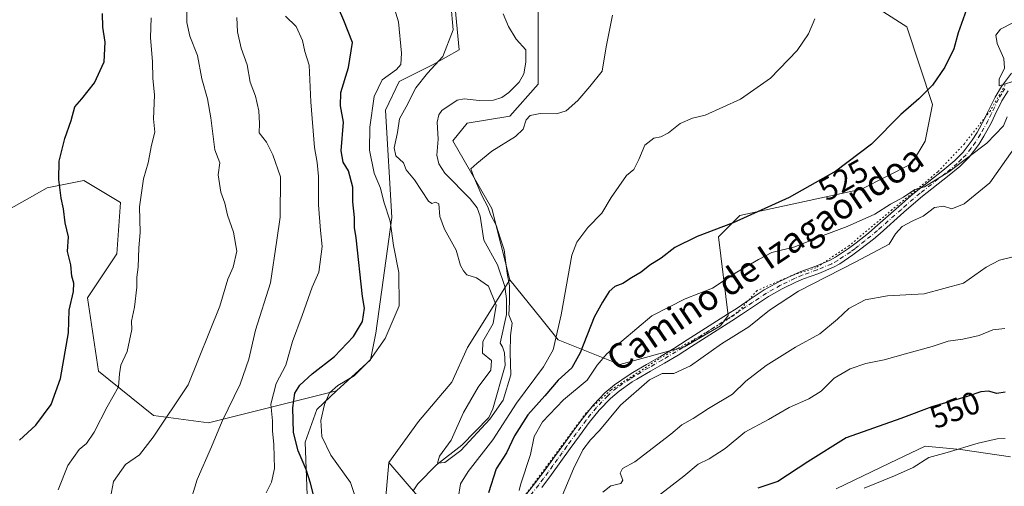
# Model space of a CAD drawing. Units: metres. Extents: x 627830 to 631283, y 4734243 to 4736620.
# Drawn here: x 629478 to 629787, y 4735136 to 4735282 of the extents above; entities that cross this region are included whole.
import ezdxf
from ezdxf.enums import TextEntityAlignment as Align

# ---------------------------------------------------------------- set-up
doc = ezdxf.new("R2010")
doc.units = ezdxf.units.M
doc.header["$MEASUREMENT"] = 0
doc.linetypes.add('DGN Style 4', pattern=[2.638475, 1.318413, -0.659207, 0.001648, -0.659207])
doc.linetypes.add('DGN Style 5', pattern=[1.153612, 0.494405, -0.659207])
for name, color, linetype, lineweight in [('Arbolado forestal CxS', 92, 'Continuous', 0), ('Camino Cxs', 7, 'Continuous', 0), ('Camino eje', 30, 'DGN Style 4', 13), ('Corriente natural lineal', 142, 'Continuous', 13), ('Cultivos herbáceos CxS', 92, 'Continuous', 0), ('Curva de nivel maestra', 30, 'Continuous', 30), ('Curva de nivel normal', 30, 'Continuous', 0), ('Matorral CxS', 135, 'Continuous', 0), ('Rótulo de curva de nivel directora', 7, 'Continuous', 0), ('Texto cartográfico', 7, 'Continuous', 0), ('Vía pecuaria eje', 92, 'DGN Style 5', 0)]:
    doc.layers.add(name, color=color, linetype=linetype, lineweight=lineweight)
doc.styles.add('Style-Arial', font='txt')

# ---------------------------------------------------------------- blocks, each defined once
blk = doc.blocks.new('*U5')
at = {"layer": 'Arbolado forestal CxS', "color": 92, "linetype": 'Continuous', "lineweight": 0}
for points in [[(629592.5585, 4735125.7411, 516.5194), (629594.0901, 4735143.5671, 517.0129), (629612.7445, 4735121.9859, 521.0231)], [(629734.2979, 4735135.3757, 552.7149), (629751.0255, 4735143.4095, 552.8224), (629762.1771, 4735148.7655, 552.8717), (629773.3291, 4735147.6491, 554.0919), (629788.9413, 4735145.4171, 555.5947)]]:
    blk.add_polyline3d(points, dxfattribs=at)
blk = doc.blocks.new('*U8')
at = {"layer": 'Arbolado forestal CxS', "color": 92, "linetype": 'Continuous', "lineweight": 0}
for points in [[(629795.9207, 4735450.3197, 507.6646), (629783.6535, 4735436.9299, 507.9802), (629773.6159, 4735409.0341, 510.0466), (629762.4646, 4735388.9485, 511.9335), (629732.3541, 4735374.4427, 510.3267), (629724.5477, 4735358.8209, 511.1691), (629720.0865, 4735345.4309, 511.6238), (629723.4323, 4735335.3879, 513.7208), (629702.2437, 4735314.1873, 514.3785), (629702.2437, 4735305.2603, 515.7191), (629673.2495, 4735304.1445, 512.4432), (629647.6005, 4735306.3769, 512.0015), (629640.9083, 4735290.1971, 512.5878), (629640.9076, 4735262.3011, 512.2946), (629631.9863, 4735252.2583, 512.9284), (629618.6044, 4735250.0275, 512.0845), (629614.1431, 4735244.4473, 512.8993), (629626.4097, 4735223.2465, 515.8708), (629631.9853, 4735200.9295, 514.9064), (629618.7437, 4735179.6817, 516.2227), (629613.8905, 4735168.7747, 516.0446), (629603.3481, 4735156.4749, 516.3018), (629594.0901, 4735143.5671, 517.0129), (629592.5585, 4735125.7411, 516.5194)], [(629569.3561, 4735111.2635, 522.8822), (629567.9039, 4735149.9963, 523.1976), (629571.5003, 4735160.2413, 521.845), (629577.7303, 4735166.0941, 520.8173), (629588.3267, 4735175.8531, 521.3245), (629590.0579, 4735184.1519, 523.1436), (629595.0105, 4735220.4797, 519.6364), (629593.0313, 4735254.1177, 518.414), (629597.2895, 4735263.1065, 519.1795), (629607.9775, 4735268.4185, 515.7283), (629616.1407, 4735273.0423, 514.3977), (629613.7003, 4735298.4091, 512.6417)]]:
    blk.add_polyline3d(points, dxfattribs=at)

msp = doc.modelspace()

# ---------------------------------------------------------------- linework, layer by layer
at = {"layer": 'Arbolado forestal CxS', "color": 92, "linetype": 'Continuous', "lineweight": 0}
for points in [[(629795.9207, 4735450.3197, 507.6646), (629783.6535, 4735436.9299, 507.9802), (629773.6159, 4735409.0341, 510.0466), (629762.4646, 4735388.9485, 511.9335), (629732.3541, 4735374.4427, 510.3267), (629724.5477, 4735358.8209, 511.1691), (629720.0865, 4735345.4309, 511.6238), (629723.4323, 4735335.3879, 513.7208), (629702.2437, 4735314.1873, 514.3785), (629702.2437, 4735305.2603, 515.7191), (629673.2495, 4735304.1445, 512.4432), (629647.6005, 4735306.3769, 512.0015), (629640.9083, 4735290.1971, 512.5878), (629640.9076, 4735262.3011, 512.2946), (629631.9863, 4735252.2583, 512.9284), (629618.6044, 4735250.0275, 512.0845), (629614.1431, 4735244.4473, 512.8993), (629626.4097, 4735223.2465, 515.8708), (629631.9853, 4735200.9295, 514.9064)], [(629636.1303, 4735339.1117, 512.3252), (629624.1201, 4735336.1111, 512.8706), (629617.4287, 4735317.1421, 511.9575), (629613.7003, 4735298.4091, 512.6417), (629616.1407, 4735273.0423, 514.3977), (629607.9775, 4735268.4185, 515.7283), (629597.2895, 4735263.1065, 519.1795), (629593.0313, 4735254.1177, 518.414), (629595.0105, 4735220.4797, 519.6364), (629590.0579, 4735184.1519, 523.1436), (629588.3267, 4735175.8531, 521.3245), (629577.7303, 4735166.0941, 520.8173)], [(629577.7303, 4735166.0941, 520.8173), (629537.6001, 4735156.0817, 536.6277), (629520.3411, 4735158.3849, 541.5975), (629503.0815, 4735172.2031, 546.5878), (629499.6309, 4735195.2319, 548.1884), (629508.8363, 4735209.0497, 546.4966), (629509.9865, 4735225.1707, 546.3535), (629498.4807, 4735232.0797, 548.4093), (629486.9747, 4735229.7767, 550.4699), (629468.5633, 4735219.4141, 555.4826), (629450.1533, 4735212.5053, 561.7327), (629431.7433, 4735212.5055, 567.4667), (629421.3875, 4735228.6255, 571.5246), (629411.0327, 4735236.6867, 575.254), (629378.8147, 4735234.3841, 585.369), (629355.8019, 4735240.1413, 594.4227), (629340.8439, 4735252.8073, 601.6761), (629322.4343, 4735264.3225, 610.2564), (629313.1413, 4735262.8547, 614.0572)], [(629468.5633, 4735219.4141, 555.4826), (629486.9747, 4735229.7767, 550.4699), (629498.4807, 4735232.0797, 548.4093), (629509.9865, 4735225.1707, 546.3535), (629508.8363, 4735209.0497, 546.4966), (629499.6309, 4735195.2319, 548.1884), (629503.0815, 4735172.2031, 546.5878), (629520.3411, 4735158.3849, 541.5975), (629537.6001, 4735156.0817, 536.6277), (629577.7303, 4735166.0941, 520.8173), (629571.5003, 4735160.2413, 521.845), (629567.9039, 4735149.9963, 523.1976), (629569.3561, 4735111.2635, 522.8822)], [(629631.9853, 4735200.9295, 514.9064), (629618.7437, 4735179.6817, 516.2227), (629613.8905, 4735168.7747, 516.0446), (629603.3481, 4735156.4749, 516.3018), (629594.0901, 4735143.5671, 517.0129)], [(629577.7303, 4735166.0941, 520.8173), (629571.5003, 4735160.2413, 521.845), (629567.9039, 4735149.9963, 523.1976), (629569.3561, 4735111.2635, 522.8822), (629565.8399, 4735097.2075, 520.9082), (629557.8785, 4735083.0565, 519.4582), (629547.9045, 4735073.9467, 522.8066), (629536.2259, 4735055.2671, 524.5211), (629532.1015, 4735039.9273, 523.9225), (629532.9913, 4735027.8721, 525.1272), (629539.5831, 4735016.5751, 523.0067), (629544.9157, 4734998.3831, 522.6548), (629547.1453, 4734980.5291, 524.8202), (629542.6837, 4734959.3283, 528.5267), (629531.5321, 4734930.3165, 536.4338), (629533.7095, 4734903.3327, 539.5155), (629534.5585, 4734900.5825, 539.5396), (629537.8013, 4734890.0757, 539.2958), (629545.5961, 4734881.9805, 536.1558), (629554.5541, 4734878.9955, 532.1819), (629559.0929, 4734874.6445, 531.0314)], [(629734.2979, 4735135.3757, 552.7149), (629751.0255, 4735143.4095, 552.8224), (629762.1771, 4735148.7655, 552.8717), (629773.3291, 4735147.6491, 554.0919), (629788.9413, 4735145.4171, 555.5947)], [(629594.0901, 4735143.5671, 517.0129), (629592.5585, 4735125.7411, 516.5194)], [(629594.0901, 4735143.5671, 517.0129), (629612.7445, 4735121.9859, 521.0231)]]:
    msp.add_polyline3d(points, dxfattribs=at)
at = {"layer": 'Camino Cxs', "color": 7, "linetype": 'Continuous', "lineweight": 0}
for points in [[(629637.0502, 4735133.5101, 533.1282), (629640.1001, 4735137.3101, 534.8548), (629643.0601, 4735141.3301, 535.356), (629645.9901, 4735145.3501, 536.375), (629648.9101, 4735149.4001, 536.1669), (629651.8601, 4735153.4401, 537.7263), (629654.9901, 4735157.6701, 538.6407), (629658.2301, 4735161.6601, 536.4353), (629661.8501, 4735165.4401, 534.4052), (629664.8001, 4735167.9701, 534.0434), (629669.0801, 4735170.9301, 533.8183), (629670.5701, 4735171.8301, 533.7423), (629674.9101, 4735174.3601, 533.6622), (629679.2201, 4735176.8501, 533.4681), (629683.4601, 4735179.4101, 533.3183), (629687.6401, 4735182.0401, 532.8483), (629700.2702, 4735190.0801, 532.9156), (629703.2401, 4735192.0301, 532.7249), (629707.3801, 4735194.8301, 532.7957), (629711.7901, 4735197.7301, 532.8869), (629716.2901, 4735200.2601, 533.2405), (629720.9001, 4735202.5101, 533.2564), (629723.2201, 4735203.5101, 533.3338), (629727.9501, 4735205.1901, 533.5174), (629732.3802, 4735207.0301, 533.3128), (629734.1501, 4735208.0101, 533.2455), (629738.1501, 4735210.6901, 532.9325), (629740.5901, 4735212.5301, 532.5048), (629744.4201, 4735215.5801, 532.3458), (629746.4601, 4735217.3301, 531.9701), (629753.9301, 4735223.9201, 531.8301), (629757.7202, 4735227.2301, 531.4318), (629759.8602, 4735229.0101, 531.3847), (629767.7101, 4735235.1801, 530.3976), (629771.4601, 4735238.2701, 530.3668), (629774.1501, 4735240.9501, 530.1364), (629776.9901, 4735244.7401, 529.6805), (629778.4701, 4735247.1501, 529.4233), (629780.8301, 4735251.4201, 529.4956), (629781.8801, 4735253.5601, 529.4781), (629784.1101, 4735258.1601, 529.8835), (629786.1501, 4735261.5301, 530.0217), (629789.2201, 4735265.6901, 530.4717)], [(629637.0502, 4735133.5101, 533.1282), (629640.1001, 4735137.3101, 534.8548), (629643.0601, 4735141.3301, 535.356), (629645.9901, 4735145.3501, 536.375), (629648.9101, 4735149.4001, 536.1669), (629651.8601, 4735153.4401, 537.7263), (629654.9901, 4735157.6701, 538.6407), (629658.2301, 4735161.6601, 536.4353), (629661.8501, 4735165.4401, 534.4052), (629664.8001, 4735167.9701, 534.0434), (629669.0801, 4735170.9301, 533.8183), (629670.5701, 4735171.8301, 533.7423), (629674.9101, 4735174.3601, 533.6622), (629679.2201, 4735176.8501, 533.4681), (629683.4601, 4735179.4101, 533.3183), (629687.6401, 4735182.0401, 532.8483), (629700.2702, 4735190.0801, 532.9156), (629703.2401, 4735192.0301, 532.7249), (629707.3801, 4735194.8301, 532.7957), (629711.7901, 4735197.7301, 532.8869), (629716.2901, 4735200.2601, 533.2405), (629720.9001, 4735202.5101, 533.2564), (629723.2201, 4735203.5101, 533.3338), (629727.9501, 4735205.1901, 533.5174), (629732.3802, 4735207.0301, 533.3128), (629734.1501, 4735208.0101, 533.2455), (629738.1501, 4735210.6901, 532.9325), (629740.5901, 4735212.5301, 532.5048), (629744.4201, 4735215.5801, 532.3458), (629746.4601, 4735217.3301, 531.9701), (629753.9301, 4735223.9201, 531.8301), (629757.7202, 4735227.2301, 531.4318), (629759.8602, 4735229.0101, 531.3847), (629767.7101, 4735235.1801, 530.3976), (629771.4601, 4735238.2701, 530.3668), (629774.1501, 4735240.9501, 530.1364), (629776.9901, 4735244.7401, 529.6805), (629778.4701, 4735247.1501, 529.4233), (629780.8301, 4735251.4201, 529.4956), (629781.8801, 4735253.5601, 529.4781), (629784.1101, 4735258.1601, 529.8835), (629786.1501, 4735261.5301, 530.0217), (629789.2201, 4735265.6901, 530.4717)], [(629788.1901, 4735260.1701, 530.3633), (629786.2601, 4735256.9901, 530.1312), (629784.0801, 4735252.4901, 529.7247), (629783.0001, 4735250.2901, 529.7875), (629780.5801, 4735245.9101, 530.2071), (629779.0101, 4735243.3601, 530.5469), (629776.0001, 4735239.3501, 531.2553), (629773.1101, 4735236.4601, 531.6833), (629769.2401, 4735233.2701, 531.8868), (629761.4001, 4735227.1101, 532.6756), (629759.3101, 4735225.3701, 532.889), (629755.5501, 4735222.0901, 533.1322), (629748.0601, 4735215.4801, 533.3598), (629745.9802, 4735213.7001, 533.5947), (629742.0901, 4735210.5901, 533.8237), (629739.5701, 4735208.7001, 534.1732), (629735.4202, 4735205.9201, 534.4948), (629733.4501, 4735204.8301, 534.6303), (629728.8302, 4735202.9101, 534.4236), (629724.1101, 4735201.2301, 534.2987), (629721.9201, 4735200.2901, 534.3172), (629717.4301, 4735198.1001, 534.0955), (629713.0701, 4735195.6401, 533.9077), (629708.7401, 4735192.7901, 533.5684), (629704.5901, 4735190.0001, 533.4312), (629701.6001, 4735188.0301, 533.4007), (629688.9501, 4735179.9701, 533.5487), (629684.7501, 4735177.3201, 533.6763), (629680.4701, 4735174.7401, 534.0789), (629676.1402, 4735172.2401, 534.2742), (629671.8201, 4735169.7201, 534.5046), (629670.4101, 4735168.8701, 534.5554), (629666.3001, 4735166.0301, 534.9697), (629663.5401, 4735163.6601, 534.7666), (629660.0601, 4735160.0401, 536.9956), (629656.9201, 4735156.1701, 540.8854), (629653.8301, 4735151.9901, 540.2164), (629650.8901, 4735147.9601, 538.8022), (629647.9701, 4735143.9201, 537.0522), (629645.0401, 4735139.8801, 536.386), (629642.0401, 4735135.8201, 533.5681)], [(629788.1901, 4735260.1701, 530.3633), (629786.2601, 4735256.9901, 530.1312), (629784.0801, 4735252.4901, 529.7247), (629783.0001, 4735250.2901, 529.7875), (629780.5801, 4735245.9101, 530.2071), (629779.0101, 4735243.3601, 530.5469), (629776.0001, 4735239.3501, 531.2553), (629773.1101, 4735236.4601, 531.6833), (629769.2401, 4735233.2701, 531.8868), (629761.4001, 4735227.1101, 532.6756), (629759.3101, 4735225.3701, 532.889), (629755.5501, 4735222.0901, 533.1322), (629748.0601, 4735215.4801, 533.3598), (629745.9802, 4735213.7001, 533.5947), (629742.0901, 4735210.5901, 533.8237), (629739.5701, 4735208.7001, 534.1732), (629735.4202, 4735205.9201, 534.4948), (629733.4501, 4735204.8301, 534.6303), (629728.8302, 4735202.9101, 534.4236), (629724.1101, 4735201.2301, 534.2987), (629721.9201, 4735200.2901, 534.3172), (629717.4301, 4735198.1001, 534.0955), (629713.0701, 4735195.6401, 533.9077), (629708.7401, 4735192.7901, 533.5684), (629704.5901, 4735190.0001, 533.4312), (629701.6001, 4735188.0301, 533.4007), (629688.9501, 4735179.9701, 533.5487), (629684.7501, 4735177.3201, 533.6763), (629680.4701, 4735174.7401, 534.0789), (629676.1402, 4735172.2401, 534.2742), (629671.8201, 4735169.7201, 534.5046), (629670.4101, 4735168.8701, 534.5554), (629666.3001, 4735166.0301, 534.9697), (629663.5401, 4735163.6601, 534.7666), (629660.0601, 4735160.0401, 536.9956), (629656.9201, 4735156.1701, 540.8854), (629653.8301, 4735151.9901, 540.2164), (629650.8901, 4735147.9601, 538.8022), (629647.9701, 4735143.9201, 537.0522), (629645.0401, 4735139.8801, 536.386), (629642.0401, 4735135.8201, 533.5681)]]:
    msp.add_polyline3d(points, dxfattribs=at)
at = {"layer": 'Camino eje', "color": 30, "linetype": 'DGN Style 4', "lineweight": 13}
msp.add_polyline3d([(629787.1701, 4735260.8501, 530.15), (629786.2051, 4735259.2601, 530.0813), (629785.1851, 4735257.5751, 530.0128), (629782.9801, 4735253.0251, 529.534), (629781.9151, 4735250.8551, 529.5558), (629779.5251, 4735246.5301, 529.7798), (629778.0001, 4735244.0501, 530.0265), (629776.5801, 4735242.1551, 530.1485), (629775.0751, 4735240.1501, 530.6734), (629773.6301, 4735238.7051, 530.8308), (629772.2851, 4735237.3651, 530.9064), (629768.4751, 4735234.2251, 531.1112), (629760.6301, 4735228.0601, 531.988), (629758.5151, 4735226.3001, 532.166), (629754.7401, 4735223.0051, 532.4236), (629747.2601, 4735216.4051, 532.5811), (629745.2001, 4735214.6401, 532.9321), (629743.2551, 4735213.0851, 532.8802), (629741.3401, 4735211.5601, 533.13), (629740.1201, 4735210.6401, 533.3739), (629738.8601, 4735209.6951, 533.5226), (629734.7851, 4735206.9651, 533.8008), (629732.9151, 4735205.9301, 533.9542), (629728.3901, 4735204.0501, 533.949), (629723.6651, 4735202.3701, 533.6996), (629721.4101, 4735201.4001, 533.7704), (629716.8601, 4735199.1801, 533.6542), (629714.6801, 4735197.9501, 533.4689), (629712.4301, 4735196.6851, 533.3312), (629708.0601, 4735193.8101, 533.142), (629705.9901, 4735192.4101, 533.006), (629703.9151, 4735191.0151, 533.0649), (629702.4301, 4735190.0401, 533.0426), (629700.9351, 4735189.0551, 533.1483), (629694.6101, 4735185.0251, 533.4866), (629688.2951, 4735181.0051, 533.1814), (629686.2051, 4735179.6901, 533.3212), (629684.1051, 4735178.3651, 533.463), (629679.8451, 4735175.7951, 533.7664), (629675.5251, 4735173.3001, 533.9509), (629671.1951, 4735170.7751, 534.1161), (629669.7451, 4735169.9001, 534.1791), (629665.5501, 4735167.0001, 534.439), (629662.6951, 4735164.5501, 534.2878), (629660.8851, 4735162.6601, 534.9247), (629659.1451, 4735160.8501, 536.7463), (629655.9551, 4735156.9201, 539.6743), (629652.8451, 4735152.7151, 538.865), (629649.9001, 4735148.6801, 537.4677), (629648.4401, 4735146.6551, 536.6528), (629646.9801, 4735144.6351, 536.2768), (629645.5151, 4735142.6251, 536.3944), (629644.0501, 4735140.6051, 535.7194), (629642.5701, 4735138.5951, 533.8058), (629641.0701, 4735136.5651, 534.0588), (629637.9901, 4735132.7251, 532.4992)], dxfattribs=at)
at = {"layer": 'Corriente natural lineal', "color": 142, "linetype": 'Continuous', "lineweight": 13}
msp.add_polyline3d([(629601.7679, 4735134.6942, 515.4928), (629603.17, 4735136.9456, 515.3922), (629609.0145, 4735142.8718, 515.2414), (629617.0228, 4735149.0078, 514.9467), (629625.4114, 4735157.7661, 514.8463), (629626.7103, 4735160.451, 514.6077), (629630.5253, 4735174.072, 514.7044), (629630.3451, 4735178.022, 514.6269), (629629.7645, 4735179.9239, 514.3773), (629629, 4735181, 514.1979), (629630.9802, 4735190.0759, 514.4014), (629631.0222, 4735194.9895, 514.6467), (629630.4763, 4735198.7657, 514.5704), (629628.1101, 4735205.5696, 513.7269), (629623.8355, 4735213.3457, 513.1066), (629622.7123, 4735220.882, 513.0545), (629621.8271, 4735223.4595, 513.4334), (629619.6338, 4735226.3255, 513.5705), (629611.6897, 4735234.3791, 512.6611), (629609.729, 4735237.3243, 512.569), (629609.1792, 4735239.9975, 512.4214), (629609.573, 4735245.0453, 512.4138), (629609.1959, 4735250.3774, 512.2691), (629609.7571, 4735252.6469, 512.1231), (629610.6682, 4735253.9805, 512.0926), (629615.5186, 4735257.2395, 511.7774), (629617.7067, 4735257.6778, 511.7213), (629622.3684, 4735257.1244, 511.5354), (629626.8905, 4735257.241, 511.4052), (629629.5069, 4735258.0557, 511.325), (629631.7066, 4735259.6032, 511.3158), (629634.9371, 4735262.8904, 511.0768), (629636.4103, 4735265.4661, 510.8108), (629637.0263, 4735269.199, 510.9579), (629637, 4735273, 511.5215), (629634.0509, 4735276.3995, 511.051), (629631.6386, 4735280.3496, 510.742), (629629.9679, 4735284.3594, 510.8252)], dxfattribs=at)
at = {"layer": 'Cultivos herbáceos CxS', "color": 92, "linetype": 'Continuous', "lineweight": 0}
for points in [[(629795.9207, 4735450.3197, 507.6646), (629783.6535, 4735436.9299, 507.9802), (629773.6159, 4735409.0341, 510.0466), (629762.4646, 4735388.9485, 511.9335), (629732.3541, 4735374.4427, 510.3267), (629724.5477, 4735358.8209, 511.1691), (629720.0865, 4735345.4309, 511.6238), (629723.4323, 4735335.3879, 513.7208), (629702.2437, 4735314.1873, 514.3785), (629702.2437, 4735305.2603, 515.7191), (629673.2495, 4735304.1445, 512.4432), (629647.6005, 4735306.3769, 512.0015), (629640.9083, 4735290.1971, 512.5878), (629640.9076, 4735262.3011, 512.2946), (629631.9863, 4735252.2583, 512.9284), (629618.6044, 4735250.0275, 512.0845), (629614.1431, 4735244.4473, 512.8993), (629626.4097, 4735223.2465, 515.8708), (629631.9853, 4735200.9295, 514.9064)], [(629631.9853, 4735200.9295, 514.9064), (629641.7173, 4735188.8607, 517.3693), (629647.2107, 4735182.0483, 519.8341), (629666.5077, 4735174.3493, 531.5927), (629686.7237, 4735179.8661, 532.7889), (629698.0209, 4735186.4627, 532.7844), (629700.4951, 4735189.6927, 532.3422), (629697.4326, 4735214.4107, 525.2965), (629704.0857, 4735221.1027, 524.3143), (629742.2279, 4735229.3501, 526.5203), (629757.9441, 4735237.3129, 527.1725), (629762.2433, 4735244.3951, 526.7999), (629764.5415, 4735255.8829, 525.7581), (629756.4992, 4735280.2429, 522.1937), (629740.8873, 4735290.2849, 519.9664), (629769.608, 4735316.9975, 519.7714), (629776.3123, 4735330.4865, 519.0508), (629790.0575, 4735341.5843, 519.4152)], [(629740.8873, 4735290.2849, 519.9664), (629756.4992, 4735280.2429, 522.1937), (629764.5415, 4735255.8829, 525.7581), (629762.2433, 4735244.3951, 526.7999), (629757.9441, 4735237.3129, 527.1725), (629742.2279, 4735229.3501, 526.5203), (629704.0857, 4735221.1027, 524.3143), (629697.4326, 4735214.4107, 525.2965), (629700.4951, 4735189.6927, 532.3422), (629698.0209, 4735186.4627, 532.7844), (629686.7237, 4735179.8661, 532.7889), (629666.5077, 4735174.3493, 531.5927), (629647.2107, 4735182.0483, 519.8341), (629641.7173, 4735188.8607, 517.3693), (629631.9853, 4735200.9295, 514.9064), (629626.4097, 4735223.2465, 515.8708), (629614.1431, 4735244.4473, 512.8993), (629618.6044, 4735250.0275, 512.0845), (629631.9863, 4735252.2583, 512.9284), (629640.9076, 4735262.3011, 512.2946), (629640.9083, 4735290.1971, 512.5878)]]:
    msp.add_polyline3d(points, dxfattribs=at)
at = {"layer": 'Curva de nivel maestra', "color": 30, "linetype": 'Continuous', "lineweight": 30, "flags": 128}
for points, elevation in [([(629571.06, 4735130.9501), (629569.54, 4735137.0801), (629568.14, 4735141.4001), (629565.65, 4735147.2501), (629564.24, 4735153.0701), (629564.05, 4735160.7501), (629564.64, 4735165.3101), (629566.17, 4735167.8801), (629570.11, 4735171.4101), (629577.09, 4735176.8701), (629583.01, 4735183.1401), (629585.88, 4735187.8501), (629586.43, 4735191.9601), (629585.79, 4735195.6401), (629583.82, 4735214.0801), (629583.34, 4735217.2601), (629583.36, 4735220.4301), (629582.78, 4735225.3501), (629582.79, 4735230.0001), (629581.47, 4735235.0901), (629579.74, 4735237.7701), (629579.14, 4735241.3301), (629579.84, 4735250.3101), (629578.94, 4735255.4801), (629579.03, 4735259.6901), (629581.46, 4735267.4801), (629582.66, 4735275.3601), (629579.98, 4735282.2201), (629577.01, 4735289.3701)], 525), ([(629775.2, 4735285.7301), (629772.6, 4735278.3301), (629771.15, 4735273.3101), (629768.36, 4735267.6401), (629764.48, 4735261.9701), (629760.23, 4735257.7101), (629754.55, 4735252.7801), (629745.38, 4735243.4401), (629734.17, 4735234.9501), (629719.53, 4735226.7001), (629702.05, 4735218.7601), (629690.71, 4735214.5101), (629683.71, 4735211.0801), (629679.42, 4735207.7401), (629675.86, 4735205.5101), (629673.2, 4735203.2701), (629670.19, 4735201.5201), (629667.39, 4735199.7601), (629664.92, 4735198.8501), (629663.14, 4735197.2001), (629661.12, 4735193.9301), (629658.5, 4735189.1601), (629654.12, 4735178.0101), (629651.42, 4735173.3301), (629647.17, 4735169.4801), (629642.96, 4735164.5101), (629637.65, 4735158.5601), (629633.45, 4735151.9601), (629630.98, 4735146.6401), (629627.74, 4735141.6001), (629625.32, 4735134.1001)], 525), ([(629478.33, 4735150.6601), (629483.46, 4735155.2701), (629488.26, 4735161.7801), (629491.14, 4735169.9201), (629493.68, 4735184.3101), (629493.85, 4735191.3601), (629495.27, 4735197.2001), (629495.41, 4735199.8101), (629494.76, 4735202.0001), (629494.42, 4735205.6401), (629493.37, 4735209.8001), (629493.74, 4735214.4301), (629492.66, 4735218.7601), (629492.15, 4735223.1301), (629491.42, 4735226.4901), (629490.63, 4735232.3701), (629490.79, 4735238.1601), (629492.59, 4735245.2001), (629494.5, 4735250.8901), (629495.72, 4735255.2001), (629497.92, 4735257.6701), (629501.88, 4735262.6701), (629504.82, 4735269.3001), (629505.16, 4735275.4001), (629504.42, 4735280.1101), (629504.36, 4735284.4301)], 550), ([(629787.24, 4735165.6601), (629784.66, 4735165.2501), (629782.03, 4735165.9601), (629779.63, 4735165.7401), (629775.32, 4735164.3401), (629764.3, 4735161.1201), (629754.62, 4735157.3601), (629737.43, 4735151.3801), (629725.39, 4735143.8101), (629716.05, 4735137.7001), (629709.77, 4735135.5701)], 550)]:
    msp.add_lwpolyline(points, dxfattribs=dict(at, elevation=elevation))
at = {"layer": 'Curva de nivel normal', "color": 30, "linetype": 'Continuous', "lineweight": 0, "flags": 128}
for points, elevation in [([(629593.96, 4735292.1501), (629597.09, 4735281.7601), (629598.11, 4735271.9701), (629597.85, 4735268.3801), (629596.45, 4735266.8301), (629592, 4735263.6101), (629589.45, 4735258.4101), (629588.1, 4735248.7401), (629588.05, 4735241.5701), (629589.47, 4735234.3001), (629591.51, 4735229.6201), (629592.54, 4735225.3101), (629594.52, 4735219.3101), (629595.56, 4735211.6401), (629597.18, 4735203.1701), (629597.37, 4735192.7501), (629592.97, 4735182.5001), (629588.28, 4735175.7601), (629583.23, 4735170.7801), (629578.12, 4735167.7701), (629575.48, 4735165.4401), (629573.9, 4735161.8401), (629572.82, 4735156.8301), (629573.13, 4735151.7201), (629575.87, 4735145.8801), (629582.08, 4735137.3401), (629583.53, 4735132.9301)], 520), ([(629506.56, 4735130.9701), (629507.8, 4735137.6401), (629511.56, 4735142.9701), (629515.98, 4735145.9701), (629520.21, 4735151.5801), (629531.15, 4735168.0001), (629541.15, 4735192.6101), (629543.66, 4735201.1301), (629545.29, 4735204.8401), (629546.42, 4735209.8401), (629545.45, 4735215.8001), (629543.56, 4735221.1501), (629542.72, 4735224.9801), (629541.41, 4735228.3401), (629540.58, 4735233.8401), (629541.17, 4735237.6001), (629539.56, 4735241.6401), (629538.35, 4735251.6601), (629537.21, 4735257.6901), (629535.53, 4735263.9401), (629534.11, 4735271.2901), (629531.73, 4735277.3101), (629530.83, 4735281.6401), (629530.78, 4735285.6801)], 540), ([(629613.58, 4735287.5001), (629614.25, 4735279.2601), (629611.07, 4735270.9001), (629606.23, 4735265.7201), (629602.54, 4735261.1101), (629599.51, 4735255.1901), (629597.42, 4735251.3801), (629596.77, 4735247.0701), (629595.8, 4735242.3001), (629596.26, 4735239.8301), (629598.7, 4735237.6301), (629599.52, 4735235.4101), (629602.14, 4735232.2301), (629606.58, 4735225.5601), (629607.57, 4735224.8201), (629608.73, 4735225.2901), (629609.76, 4735224.7501), (629610.13, 4735220.7301), (629611.51, 4735216.7501), (629615.15, 4735210.1501), (629616.53, 4735205.3701), (629617.45, 4735203.7101), (629618.54, 4735202.4701), (629621.6, 4735201.5301), (629625.34, 4735198.9401), (629627.7, 4735192.9101), (629626.78, 4735187.1801), (629623.6, 4735181.5801), (629623.49, 4735177.8901), (629626.32, 4735175.5501), (629626.08, 4735172.6001), (629622.06, 4735167.2101), (629617.45, 4735159.3101), (629613.64, 4735150.5801), (629610.02, 4735145.6201), (629609.33, 4735143.4501), (629611.6, 4735143.5601), (629616.65, 4735147.4201), (629625.77, 4735157.1501), (629629.96, 4735163.1201), (629632.37, 4735171.1301), (629632.13, 4735177.9801), (629632.26, 4735183.3901), (629632.74, 4735187.3101), (629631.69, 4735189.9701), (629631.92, 4735193.9701), (629631.91, 4735198.9701), (629631.21, 4735202.9701), (629630.26, 4735210.3101), (629629.02, 4735214.0801), (629627.76, 4735218.0701), (629625.94, 4735221.4201), (629625.1, 4735223.8101), (629623.2, 4735227.3601), (629620.65, 4735233.3901), (629619.84, 4735235.6601), (629621.71, 4735237.3301), (629626.38, 4735241.2101), (629633.85, 4735245.8601), (629636.22, 4735248.1401), (629637.13, 4735251.0901), (629638.42, 4735252.3901), (629641.57, 4735253.0201), (629646.65, 4735252.9801), (629649.71, 4735253.8801), (629653.3, 4735257.1501), (629657.12, 4735261.5301), (629660.95, 4735266.3101), (629662.18, 4735273.9701), (629664.18, 4735283.8901)], 515), ([(629490.45, 4735135.0001), (629493.48, 4735142.6701), (629497.05, 4735147.6801), (629499.38, 4735149.5401), (629501.78, 4735153.1301), (629505.77, 4735161.0301), (629509.32, 4735167.3201), (629509.63, 4735171.3701), (629510.14, 4735174.1701), (629512.03, 4735178.3701), (629513.5, 4735185.3101), (629513.46, 4735187.9701), (629514.36, 4735192.3101), (629515.15, 4735198.6401), (629515.15, 4735201.6901), (629515.54, 4735204.8501), (629515.72, 4735210.8901), (629516.2, 4735215.7701), (629515.9, 4735223.8401), (629517.24, 4735232.5401), (629518.68, 4735237.5801), (629519.74, 4735243.1701), (629520.71, 4735247.2601), (629520.38, 4735251.3701), (629520.66, 4735258.8301), (629520.14, 4735264.1201), (629519.99, 4735269.2501), (629519.36, 4735276.9401), (629519.59, 4735283.1001)], 545), ([(629531.4, 4735129.7401), (629534, 4735138.2501), (629538.54, 4735148.5501), (629541.84, 4735156.6201), (629547.49, 4735168.2201), (629550.2, 4735175.9801), (629552.33, 4735185.1001), (629557.02, 4735199.9401), (629559.03, 4735213.2901), (629559.99, 4735220.5901), (629560.16, 4735233.1901), (629557.74, 4735240.0801), (629555.72, 4735244.0801), (629553.5, 4735247.0401), (629553.52, 4735249.9101), (629553.39, 4735253.9301), (629552.26, 4735258.5201), (629550.63, 4735262.8901), (629549.72, 4735268.2901), (629547.77, 4735273.6001), (629546.61, 4735278.6401), (629546.47, 4735283.1401)], 535), ([(629555.6, 4735134.0901), (629557.31, 4735137.4801), (629558.23, 4735141.7801), (629558, 4735149.2601), (629557.58, 4735153.5001), (629557.64, 4735156.6901), (629557.16, 4735161.9201), (629558.8, 4735168.3701), (629561.86, 4735174.1601), (629563.94, 4735181.5801), (629566.97, 4735189.7201), (629570.09, 4735198.5801), (629572.13, 4735203.3101), (629573.18, 4735211.3101), (629572.65, 4735216.4001), (629572.08, 4735224.4601), (629572.02, 4735233.2801), (629571.66, 4735237.6701), (629570.78, 4735242.3701), (629569.64, 4735256.6701), (629569.15, 4735268.2001), (629567.74, 4735272.4701), (629567.05, 4735275.9401), (629565.05, 4735280.3801), (629561.73, 4735283.5701)], 530), ([(629615.81, 4735132.3101), (629616.61, 4735136.8801), (629618.92, 4735140.8001), (629626.7, 4735150.7201), (629634.14, 4735162.1801), (629642.59, 4735173.6401), (629645.63, 4735178.9701), (629648.13, 4735189.9701), (629651.5, 4735208.6401), (629653.04, 4735212.7401), (629656.45, 4735217.2901), (629660.91, 4735221.7901), (629663.81, 4735226.6901), (629668.59, 4735233.6401), (629670.93, 4735235.4701), (629672.43, 4735238.6101), (629674.38, 4735243.1201), (629677.18, 4735245.3201), (629679.38, 4735245.7701), (629681.71, 4735247.0301), (629685.46, 4735249.9201), (629689.3, 4735251.6501), (629693.26, 4735252.5201), (629704.33, 4735257.5501), (629713.71, 4735264.1901), (629722.1, 4735272.7801), (629725.68, 4735278.0201), (629727.64, 4735282.7601)], 520), ([(629789.65, 4735281.4601), (629785.85, 4735279.4801), (629784.4, 4735277.5801), (629784.79, 4735274.9701), (629786.85, 4735270.3101), (629787.12, 4735267.3101), (629785.44, 4735263.8201), (629785.4, 4735261.7201), (629789.34, 4735263.0101)], 530), ([(629787.94, 4735251.9701), (629786.76, 4735249.1801), (629781.53, 4735243.7901), (629769.67, 4735234.7801), (629761.98, 4735230.1001), (629758.99, 4735229.2201), (629755.38, 4735226.8101), (629751.38, 4735224.6001), (629746.38, 4735221.5401), (629737.71, 4735217.6501), (629729.38, 4735214.4901), (629721.34, 4735211.2401), (629714.13, 4735209.5001), (629710, 4735207.3101), (629703.22, 4735203.3101), (629695.59, 4735198.3101), (629687, 4735194.9701), (629676.48, 4735189.6001), (629662.38, 4735177.7001), (629659.38, 4735174.1701), (629656.25, 4735169.4101), (629648.87, 4735163.2801), (629642.25, 4735156.3201), (629639.7, 4735151.8101), (629638.48, 4735146.1301), (629635.34, 4735136.6001), (629634.91, 4735134.7801)], 530), ([(629790.99, 4735243.3401), (629782.48, 4735231.3601), (629774.48, 4735224.7601), (629770.54, 4735223.1501), (629767.97, 4735224.0001), (629765.15, 4735223.6101), (629761.56, 4735220.8801), (629758.29, 4735219.4201), (629754.95, 4735217.6401), (629752.91, 4735215.3101), (629750.88, 4735212.0901), (629747.42, 4735210.1601), (629740.31, 4735206.4201), (629722.46, 4735197.3201), (629713.45, 4735191.4201), (629706.97, 4735186.1301), (629698.34, 4735180.8601), (629688.62, 4735173.9201), (629683.39, 4735171.5001), (629679.76, 4735171.4801), (629675.8, 4735169.4901), (629666.69, 4735161.6301), (629660.12, 4735153.6801), (629657.3, 4735150.7501), (629654.94, 4735147.5601), (629652.02, 4735141.6401), (629646.5, 4735128.6401)], 535), ([(629789.38, 4735207.9601), (629785.46, 4735207.0201), (629781.35, 4735204.8601), (629774.17, 4735199.8601), (629761.91, 4735196.5501), (629750.43, 4735195.9101), (629743.43, 4735194.6301), (629738.26, 4735191.9401), (629734.77, 4735188.5401), (629729.2, 4735183.9801), (629721.59, 4735179.8001), (629712.33, 4735173.9901), (629706.02, 4735169.1401), (629701.77, 4735165.0101), (629694.31, 4735160.5001), (629689.44, 4735157.4101), (629685.96, 4735155.4601), (629682.44, 4735152.4901), (629671.25, 4735143.7701), (629667.36, 4735141.7701), (629666.62, 4735140.2701), (629667.46, 4735138.0301), (629666.78, 4735137.0201), (629663.71, 4735136.2901), (629661.13, 4735134.2901)], 540), ([(629787.14, 4735185.6701), (629783.38, 4735185.2301), (629779.11, 4735183.4701), (629773.97, 4735182.2401), (629769.44, 4735181.6701), (629764.38, 4735179.9501), (629756.05, 4735177.7301), (629749.38, 4735175.8001), (629743.64, 4735174.6301), (629738.74, 4735172.9801), (629733.64, 4735170.0701), (629729.56, 4735166.0101), (629725.77, 4735163.5401), (629719.56, 4735160.9001), (629713.05, 4735157.0901), (629705.71, 4735153.0801), (629699.5, 4735148.0401), (629694.49, 4735144.7801), (629691.04, 4735143.0901), (629686.56, 4735139.3101), (629679.23, 4735133.6401)], 545), ([(629787.32, 4735151.1701), (629784.77, 4735151.0701), (629778.82, 4735149.6801), (629769.11, 4735146.7401), (629763.31, 4735145.2001), (629758.46, 4735142.0601), (629752.57, 4735139.4601), (629743.1, 4735135.5301)], 555)]:
    msp.add_lwpolyline(points, dxfattribs=dict(at, elevation=elevation))
at = {"layer": 'Matorral CxS', "color": 135, "linetype": 'Continuous', "lineweight": 0}
for points in [[(629612.7445, 4735121.9859, 521.0231), (629594.0901, 4735143.5671, 517.0129), (629603.3481, 4735156.4749, 516.3018), (629613.8905, 4735168.7747, 516.0446), (629618.7437, 4735179.6817, 516.2227), (629631.9853, 4735200.9295, 514.9064), (629641.7173, 4735188.8607, 517.3693), (629647.2107, 4735182.0483, 519.8341), (629666.5077, 4735174.3493, 531.5927), (629686.7237, 4735179.8661, 532.7889), (629698.0209, 4735186.4627, 532.7844), (629700.4951, 4735189.6927, 532.3422), (629697.4326, 4735214.4107, 525.2965), (629704.0857, 4735221.1027, 524.3143), (629742.2279, 4735229.3501, 526.5203), (629757.9441, 4735237.3129, 527.1725), (629762.2433, 4735244.3951, 526.7999), (629764.5415, 4735255.8829, 525.7581), (629756.4992, 4735280.2429, 522.1937), (629740.8873, 4735290.2849, 519.9664), (629769.608, 4735316.9975, 519.7714), (629776.3123, 4735330.4865, 519.0508), (629790.0575, 4735341.5843, 519.4152)], [(629631.9853, 4735200.9295, 514.9064), (629641.7173, 4735188.8607, 517.3693), (629647.2107, 4735182.0483, 519.8341), (629666.5077, 4735174.3493, 531.5927), (629686.7237, 4735179.8661, 532.7889), (629698.0209, 4735186.4627, 532.7844), (629700.4951, 4735189.6927, 532.3422), (629697.4326, 4735214.4107, 525.2965), (629704.0857, 4735221.1027, 524.3143), (629742.2279, 4735229.3501, 526.5203), (629757.9441, 4735237.3129, 527.1725), (629762.2433, 4735244.3951, 526.7999), (629764.5415, 4735255.8829, 525.7581), (629756.4992, 4735280.2429, 522.1937), (629740.8873, 4735290.2849, 519.9664), (629769.608, 4735316.9975, 519.7714), (629776.3123, 4735330.4865, 519.0508), (629790.0575, 4735341.5843, 519.4152)], [(629636.1303, 4735339.1117, 512.3252), (629624.1201, 4735336.1111, 512.8706), (629617.4287, 4735317.1421, 511.9575), (629613.7003, 4735298.4091, 512.6417), (629616.1407, 4735273.0423, 514.3977), (629607.9775, 4735268.4185, 515.7283), (629597.2895, 4735263.1065, 519.1795), (629593.0313, 4735254.1177, 518.414), (629595.0105, 4735220.4797, 519.6364), (629590.0579, 4735184.1519, 523.1436), (629588.3267, 4735175.8531, 521.3245), (629577.7303, 4735166.0941, 520.8173)], [(629613.7003, 4735298.4091, 512.6417), (629616.1407, 4735273.0423, 514.3977), (629607.9775, 4735268.4185, 515.7283), (629597.2895, 4735263.1065, 519.1795), (629593.0313, 4735254.1177, 518.414), (629595.0105, 4735220.4797, 519.6364), (629590.0579, 4735184.1519, 523.1436), (629588.3267, 4735175.8531, 521.3245), (629577.7303, 4735166.0941, 520.8173), (629537.6001, 4735156.0817, 536.6277), (629520.3411, 4735158.3849, 541.5975), (629503.0815, 4735172.2031, 546.5878), (629499.6309, 4735195.2319, 548.1884), (629508.8363, 4735209.0497, 546.4966), (629509.9865, 4735225.1707, 546.3535), (629498.4807, 4735232.0797, 548.4093), (629486.9747, 4735229.7767, 550.4699), (629468.5633, 4735219.4141, 555.4826)], [(629577.7303, 4735166.0941, 520.8173), (629537.6001, 4735156.0817, 536.6277), (629520.3411, 4735158.3849, 541.5975), (629503.0815, 4735172.2031, 546.5878), (629499.6309, 4735195.2319, 548.1884), (629508.8363, 4735209.0497, 546.4966), (629509.9865, 4735225.1707, 546.3535), (629498.4807, 4735232.0797, 548.4093), (629486.9747, 4735229.7767, 550.4699), (629468.5633, 4735219.4141, 555.4826), (629450.1533, 4735212.5053, 561.7327), (629431.7433, 4735212.5055, 567.4667), (629421.3875, 4735228.6255, 571.5246), (629411.0327, 4735236.6867, 575.254), (629378.8147, 4735234.3841, 585.369), (629355.8019, 4735240.1413, 594.4227), (629340.8439, 4735252.8073, 601.6761), (629322.4343, 4735264.3225, 610.2564), (629313.1413, 4735262.8547, 614.0572)], [(629631.9853, 4735200.9295, 514.9064), (629618.7437, 4735179.6817, 516.2227), (629613.8905, 4735168.7747, 516.0446), (629603.3481, 4735156.4749, 516.3018), (629594.0901, 4735143.5671, 517.0129)], [(629788.9413, 4735145.4171, 555.5947), (629773.3291, 4735147.6491, 554.0919), (629762.1771, 4735148.7655, 552.8717), (629751.0255, 4735143.4095, 552.8224), (629734.2979, 4735135.3757, 552.7149)], [(629734.2979, 4735135.3757, 552.7149), (629751.0255, 4735143.4095, 552.8224), (629762.1771, 4735148.7655, 552.8717), (629773.3291, 4735147.6491, 554.0919), (629788.9413, 4735145.4171, 555.5947)], [(629594.0901, 4735143.5671, 517.0129), (629612.7445, 4735121.9859, 521.0231)]]:
    msp.add_polyline3d(points, dxfattribs=at)
at = {"layer": 'Vía pecuaria eje', "color": 92, "linetype": 'DGN Style 5', "lineweight": 0}
for points in [[(629787.3154, 4735262.0577, 530.1392), (629782.6367, 4735253.9315, 529.5251), (629774.5104, 4735243.589, 529.5305), (629766.1379, 4735234.724, 530.3017), (629751.8554, 4735222.904, 531.4489), (629738.3117, 4735211.5765, 532.5955), (629727.9692, 4735204.6815, 533.673), (629720.3355, 4735202.219, 533.2894), (629709.5005, 4735197.5403, 532.6337), (629704.1949, 4735191.489, 532.993), (629702.113, 4735189.6603, 533.1042), (629691.278, 4735183.0115, 533.1777), (629684.5618, 4735179.3242, 533.3518)], [(629684.5618, 4735179.3242, 533.3518), (629678.7192, 4735176.1165, 533.617), (629663.6558, 4735166.3123, 534.2817), (629655.8906, 4735159.1561, 538.2001), (629625.283, 4735117.7553, 528.751)]]:
    msp.add_polyline3d(points, dxfattribs=at)

# ---------------------------------------------------------------- block references
at = {"layer": 'Arbolado forestal CxS', "color": 92, "linetype": 'Continuous', "lineweight": 0}
for name in ['*U8', '*U5']:
    msp.add_blockref(name, (0, 0), dxfattribs=at)

# ---------------------------------------------------------------- texts
at = {"layer": 'Rótulo de curva de nivel directora', "color": 7, "linetype": 'Continuous', "lineweight": 0, "style": 'Style-Arial'}
for s, rotation, p in [('525', 29.402292, (629736.5354, 4735232.2309)), ('550', 21.227515, (629771.5252, 4735160.1399))]:
    msp.add_text(s, height=7, rotation=rotation, dxfattribs=at).set_placement(p, align=Align.MIDDLE_CENTER)
at = {"layer": 'Texto cartográfico', "color": 7, "linetype": 'Continuous', "lineweight": 0, "style": 'Style-Arial'}
msp.add_text('Camino de Izagaondoa', height=8, rotation=34.138191, dxfattribs=at).set_placement((629711.9546, 4735207.7075), align=Align.MIDDLE_CENTER)

doc.saveas('drawing.dxf')
